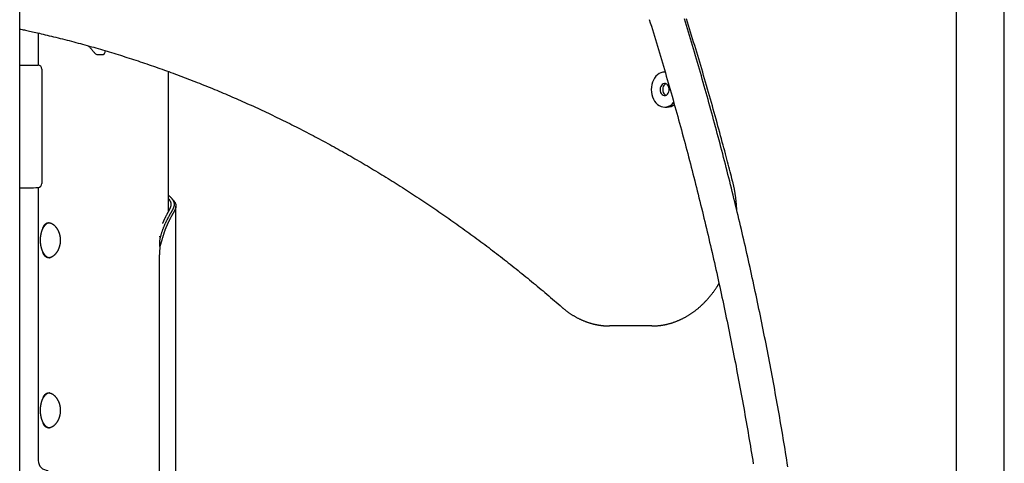
# Model space of a CAD drawing. Extents: x -6341 to 17300, y -2841 to 3484.
# Drawn here: x 3503 to 4486, y -1978 to -1535 of the extents above; entities that cross this region are included whole.
import ezdxf

# ---------------------------------------------------------------- set-up
doc = ezdxf.new("R2010")
doc.units = 0

msp = doc.modelspace()

# ---------------------------------------------------------------- linework, layer by layer
at = {"color": 7, "linetype": 'Continuous'}
for p, q in [((3502.76, -2601.98), (3502.76, -835.59)), ((4437.74, -1490.27), (4437.74, -2590.27)), ((4485.74, -2590.27), (4485.74, -1523.88)), ((3521.28, -1548.36), (3521.28, -1580.36)), ((3580.81, -1569.91), (3584.46, -1569.91)), ((3502.76, -1580.34), (3520.87, -1580.34)), ((3520.87, -1580.34), (3521.28, -1580.34)), ((3524.87, -1584.34), (3524.87, -1698.63)), ((3651.28, -1726.41), (3651.28, -1586.78)), ((4146.66, -1622.24), (4149.25, -1622.24)), ((3521.28, -1702.6), (3521.28, -1975.34)), ((3658.76, -2785.34), (3658.76, -1721.21)), ((3641.86, -1751.47), (3643.5, -1751.47)), ((3644.63, -1755.23), (3642.73, -1761.69)), ((3642.27, -2785.34), (3642.27, -1769.92)), ((4131.41, -1840.94), (4091.45, -1840.94)), ((4134, -1840.94), (4131.41, -1840.94))]:
    msp.add_line(p, q, dxfattribs=at)
for points in [[(4131.32, -1534.9), (4132.35, -1538.21), (4133.37, -1541.53), (4134.39, -1544.84), (4135.41, -1548.16), (4136.42, -1551.48), (4137.43, -1554.8), (4138.44, -1558.12), (4139.44, -1561.45), (4140.44, -1564.77), (4141.44, -1568.1), (4142.43, -1571.43), (4143.42, -1574.76), (4144.4, -1578.1), (4145.38, -1581.43), (4146.36, -1584.77), (4147.34, -1588.11), (4148.31, -1591.45), (4149.28, -1594.79), (4150.24, -1598.13), (4151.2, -1601.48), (4152.16, -1604.83), (4153.11, -1608.18), (4154.06, -1611.53), (4155.01, -1614.88), (4155.95, -1618.24), (4156.89, -1621.59), (4157.83, -1624.95), (4158.76, -1628.31), (4159.69, -1631.67), (4160.62, -1635.03), (4161.54, -1638.4), (4162.46, -1641.77), (4163.37, -1645.13), (4164.28, -1648.5), (4165.19, -1651.87), (4166.09, -1655.25), (4167, -1658.62), (4167.89, -1662), (4168.79, -1665.38), (4169.68, -1668.76), (4170.56, -1672.14), (4171.45, -1675.52), (4172.33, -1678.9), (4173.2, -1682.29), (4174.07, -1685.68), (4174.94, -1689.07), (4175.81, -1692.46), (4176.67, -1695.85), (4177.53, -1699.24), (4178.38, -1702.64), (4179.23, -1706.03), (4180.08, -1709.43), (4180.93, -1712.83), (4181.77, -1716.23), (4182.6, -1719.64), (4183.44, -1723.04), (4184.27, -1726.45), (4185.09, -1729.86), (4185.91, -1733.26), (4186.73, -1736.68), (4187.55, -1740.09), (4188.36, -1743.5), (4189.17, -1746.92), (4189.97, -1750.33), (4190.77, -1753.75), (4191.57, -1757.17), (4192.37, -1760.59), (4193.16, -1764.01), (4193.94, -1767.44), (4194.73, -1770.86), (4195.5, -1774.29), (4196.28, -1777.72), (4197.05, -1781.14), (4197.82, -1784.58), (4198.59, -1788.01), (4199.35, -1791.44), (4200.11, -1794.88), (4200.86, -1798.31), (4201.61, -1801.75), (4202.36, -1805.19), (4203.1, -1808.63), (4203.84, -1812.07), (4204.58, -1815.51), (4205.31, -1818.96), (4206.04, -1822.4), (4206.76, -1825.85), (4207.49, -1829.3), (4208.2, -1832.75), (4208.92, -1836.2), (4209.63, -1839.65), (4210.34, -1843.1), (4211.04, -1846.56), (4211.74, -1850.02), (4212.44, -1853.47), (4213.13, -1856.93), (4213.82, -1860.39), (4214.5, -1863.85), (4215.19, -1867.31), (4215.87, -1870.78), (4216.54, -1874.24), (4217.21, -1877.71), (4217.88, -1881.18), (4218.54, -1884.64), (4219.2, -1888.11), (4219.86, -1891.58), (4220.51, -1895.06), (4221.16, -1898.53), (4221.81, -1902), (4222.45, -1905.48), (4223.09, -1908.96), (4223.72, -1912.43), (4224.35, -1915.91), (4224.98, -1919.39), (4225.6, -1922.87), (4226.22, -1926.36), (4226.84, -1929.84), (4227.45, -1933.33), (4228.06, -1936.81), (4228.67, -1940.3), (4229.27, -1943.79), (4229.86, -1947.27), (4230.46, -1950.77), (4231.05, -1954.26), (4231.64, -1957.75), (4232.22, -1961.24), (4232.8, -1964.74), (4233.38, -1968.23), (4233.95, -1971.73), (4234.52, -1975.23), (4235.08, -1978.72)], [(4269.68, -1981.65), (4269.12, -1978.12), (4268.55, -1974.6), (4267.98, -1971.07), (4267.41, -1967.55), (4266.84, -1964.03), (4266.26, -1960.51), (4265.68, -1956.99), (4265.09, -1953.47), (4264.5, -1949.95), (4263.91, -1946.43), (4263.31, -1942.92), (4262.71, -1939.4), (4262.1, -1935.89), (4261.49, -1932.38), (4260.88, -1928.87), (4260.27, -1925.36), (4259.65, -1921.85), (4259.02, -1918.34), (4258.4, -1914.83), (4257.77, -1911.33), (4257.13, -1907.82), (4256.5, -1904.32), (4255.85, -1900.82), (4255.21, -1897.31), (4254.56, -1893.81), (4253.91, -1890.31), (4253.25, -1886.82), (4252.59, -1883.32), (4251.93, -1879.82), (4251.26, -1876.33), (4250.59, -1872.84), (4249.92, -1869.35), (4249.24, -1865.85), (4248.56, -1862.37), (4247.87, -1858.88), (4247.18, -1855.39), (4246.49, -1851.9), (4245.8, -1848.42), (4245.1, -1844.94), (4244.39, -1841.45), (4243.68, -1837.97), (4242.97, -1834.49), (4242.26, -1831.02), (4241.54, -1827.54), (4240.82, -1824.06), (4240.09, -1820.59), (4239.37, -1817.12), (4238.63, -1813.65), (4237.9, -1810.17), (4237.16, -1806.71), (4236.41, -1803.24), (4235.67, -1799.77), (4234.92, -1796.31), (4234.16, -1792.84), (4233.4, -1789.38), (4232.64, -1785.92), (4231.88, -1782.46), (4231.11, -1779), (4230.33, -1775.55), (4229.56, -1772.09), (4228.78, -1768.64), (4228, -1765.18), (4227.21, -1761.73), (4226.42, -1758.28), (4225.62, -1754.83), (4224.83, -1751.39), (4224.02, -1747.94), (4223.22, -1744.5), (4222.41, -1741.05), (4221.6, -1737.61), (4220.78, -1734.17), (4219.96, -1730.74), (4219.14, -1727.3), (4218.31, -1723.86), (4217.48, -1720.43), (4216.65, -1717), (4215.81, -1713.57), (4214.97, -1710.14), (4214.13, -1706.71), (4213.28, -1703.28), (4212.43, -1699.86), (4211.57, -1696.43), (4210.71, -1693.01), (4209.85, -1689.59), (4208.98, -1686.17), (4208.11, -1682.76), (4207.24, -1679.34), (4206.36, -1675.93), (4205.48, -1672.52), (4204.6, -1669.1), (4203.71, -1665.7), (4202.82, -1662.29), (4201.93, -1658.88), (4201.03, -1655.48), (4200.13, -1652.07), (4199.22, -1648.67), (4198.31, -1645.27), (4197.4, -1641.88), (4196.48, -1638.48), (4195.56, -1635.08), (4194.64, -1631.69), (4193.71, -1628.3), (4192.78, -1624.91), (4191.85, -1621.52), (4190.91, -1618.14), (4189.97, -1614.75), (4189.03, -1611.37), (4188.08, -1607.99), (4187.13, -1604.61), (4186.17, -1601.23), (4185.21, -1597.85), (4184.25, -1594.48), (4183.29, -1591.11), (4182.32, -1587.74), (4181.34, -1584.37), (4180.37, -1581), (4179.39, -1577.63), (4178.4, -1574.27), (4177.42, -1570.91), (4176.43, -1567.55), (4175.43, -1564.19), (4174.44, -1560.83), (4173.43, -1557.48), (4172.43, -1554.12), (4171.42, -1550.77), (4170.41, -1547.42), (4169.4, -1544.08), (4168.38, -1540.73), (4167.36, -1537.39), (4166.33, -1534.04)], [(4214.47, -1696.25), (4213.87, -1693.92), (4213.27, -1691.58), (4212.66, -1689.23), (4212.05, -1686.85), (4211.43, -1684.44), (4210.79, -1681.99), (4210.14, -1679.48), (4209.47, -1676.92), (4208.78, -1674.3), (4208.07, -1671.61), (4207.34, -1668.85), (4206.6, -1666.03), (4205.83, -1663.15), (4205.04, -1660.19), (4204.22, -1657.18), (4203.39, -1654.09), (4202.54, -1650.94), (4201.67, -1647.74), (4200.78, -1644.49), (4199.88, -1641.2), (4198.96, -1637.87), (4198.03, -1634.52), (4197.1, -1631.16), (4196.16, -1627.79), (4195.22, -1624.42), (4194.27, -1621.05), (4193.32, -1617.69), (4192.37, -1614.32), (4191.41, -1610.96), (4190.45, -1607.6), (4189.48, -1604.24), (4188.52, -1600.88), (4187.54, -1597.53), (4186.57, -1594.17), (4185.59, -1590.82), (4184.61, -1587.47), (4183.62, -1584.12), (4182.63, -1580.77), (4181.64, -1577.43), (4180.65, -1574.09), (4179.65, -1570.74), (4178.64, -1567.41), (4177.64, -1564.07), (4176.63, -1560.73), (4175.61, -1557.4), (4174.59, -1554.06), (4173.57, -1550.73), (4172.55, -1547.41), (4171.52, -1544.08), (4170.49, -1540.75), (4169.46, -1537.43), (4168.42, -1534.11)], [(3502.76, -1544.28), (3503.91, -1544.52), (3505.06, -1544.76), (3506.24, -1545), (3507.44, -1545.25), (3508.67, -1545.51), (3509.95, -1545.78), (3511.28, -1546.07), (3512.67, -1546.37), (3514.12, -1546.69), (3515.64, -1547.03), (3517.23, -1547.39), (3518.89, -1547.76), (3520.61, -1548.16), (3522.4, -1548.58), (3524.26, -1549.01), (3526.19, -1549.46), (3528.18, -1549.93), (3530.24, -1550.42), (3532.34, -1550.93), (3534.49, -1551.45), (3536.67, -1551.98), (3538.87, -1552.52), (3541.09, -1553.07), (3543.32, -1553.63), (3545.55, -1554.19), (3547.78, -1554.75), (3550, -1555.33), (3552.23, -1555.9), (3554.46, -1556.49), (3556.68, -1557.07), (3558.91, -1557.67), (3561.13, -1558.26), (3563.35, -1558.87), (3565.57, -1559.47), (3567.8, -1560.08), (3570.02, -1560.7), (3572.24, -1561.32), (3574.46, -1561.95), (3576.67, -1562.58), (3578.89, -1563.21), (3581.11, -1563.85), (3583.32, -1564.5), (3585.54, -1565.15), (3587.75, -1565.8), (3589.97, -1566.46), (3592.18, -1567.13), (3594.39, -1567.8), (3596.6, -1568.47), (3598.81, -1569.15), (3601.02, -1569.83), (3603.23, -1570.52), (3605.44, -1571.21), (3607.64, -1571.91), (3609.85, -1572.61), (3612.06, -1573.32), (3614.26, -1574.03), (3616.46, -1574.75), (3618.66, -1575.47), (3620.87, -1576.2), (3623.07, -1576.93), (3625.27, -1577.67), (3627.46, -1578.41), (3629.66, -1579.15), (3631.86, -1579.91), (3634.05, -1580.66), (3636.25, -1581.42), (3638.44, -1582.19), (3640.63, -1582.96), (3642.83, -1583.73), (3645.02, -1584.51), (3647.21, -1585.29), (3649.4, -1586.08), (3651.58, -1586.88), (3653.77, -1587.67), (3655.96, -1588.48), (3658.14, -1589.28), (3660.32, -1590.1), (3662.51, -1590.91), (3664.69, -1591.74), (3666.87, -1592.56), (3669.05, -1593.39), (3671.23, -1594.23), (3673.4, -1595.07), (3675.58, -1595.92), (3677.76, -1596.77), (3679.93, -1597.62), (3682.1, -1598.48), (3684.28, -1599.35), (3686.45, -1600.22), (3688.62, -1601.09), (3690.79, -1601.97), (3692.95, -1602.85), (3695.12, -1603.74), (3697.29, -1604.63), (3699.45, -1605.53), (3701.61, -1606.43), (3703.77, -1607.34), (3705.94, -1608.25), (3708.1, -1609.17), (3710.25, -1610.09), (3712.41, -1611.02), (3714.57, -1611.95), (3716.72, -1612.88), (3718.88, -1613.82), (3721.03, -1614.77), (3723.18, -1615.71), (3725.33, -1616.67), (3727.48, -1617.63), (3729.63, -1618.59), (3731.77, -1619.56), (3733.92, -1620.53), (3736.06, -1621.51), (3738.21, -1622.49), (3740.35, -1623.48), (3742.49, -1624.47), (3744.63, -1625.46), (3746.77, -1626.46), (3748.9, -1627.47), (3751.04, -1628.48), (3753.17, -1629.49), (3755.31, -1630.51), (3757.44, -1631.54), (3759.57, -1632.56), (3761.7, -1633.6), (3763.82, -1634.63), (3765.95, -1635.68), (3768.08, -1636.72), (3770.2, -1637.77), (3772.32, -1638.83), (3774.44, -1639.89), (3776.56, -1640.96), (3778.68, -1642.03), (3780.8, -1643.1), (3782.91, -1644.18), (3785.03, -1645.26), (3787.14, -1646.35), (3789.25, -1647.45), (3791.36, -1648.54), (3793.47, -1649.64), (3795.58, -1650.75), (3797.68, -1651.86), (3799.79, -1652.98), (3801.89, -1654.1), (3803.99, -1655.22), (3806.09, -1656.35), (3808.19, -1657.49), (3810.29, -1658.63), (3812.39, -1659.77), (3814.48, -1660.92), (3816.57, -1662.07), (3818.67, -1663.23), (3820.76, -1664.39), (3822.84, -1665.55), (3824.93, -1666.72), (3827.02, -1667.9), (3829.1, -1669.08), (3831.18, -1670.26), (3833.27, -1671.45), (3835.35, -1672.64), (3837.42, -1673.84), (3839.5, -1675.04), (3841.58, -1676.25), (3843.65, -1677.46), (3845.72, -1678.68), (3847.79, -1679.9), (3849.86, -1681.12), (3851.93, -1682.35), (3853.99, -1683.58), (3856.06, -1684.82), (3858.12, -1686.06), (3860.18, -1687.31), (3862.24, -1688.56), (3864.3, -1689.82), (3866.36, -1691.08), (3868.41, -1692.34), (3870.47, -1693.61), (3872.52, -1694.89), (3874.57, -1696.17), (3876.62, -1697.45), (3878.66, -1698.74), (3880.71, -1700.03), (3882.75, -1701.32), (3884.79, -1702.62), (3886.84, -1703.93), (3888.87, -1705.24), (3890.91, -1706.55), (3892.95, -1707.87), (3894.98, -1709.19), (3897.01, -1710.52), (3899.04, -1711.85), (3901.07, -1713.19), (3903.1, -1714.53), (3905.12, -1715.87), (3907.15, -1717.22), (3909.17, -1718.58), (3911.19, -1719.93), (3913.21, -1721.3), (3915.23, -1722.66), (3917.24, -1724.03), (3919.25, -1725.41), (3921.27, -1726.79), (3923.28, -1728.17), (3925.28, -1729.56), (3927.29, -1730.96), (3929.29, -1732.35), (3931.3, -1733.76), (3933.3, -1735.16), (3935.3, -1736.57), (3937.3, -1737.99), (3939.29, -1739.41), (3941.28, -1740.83), (3943.28, -1742.26), (3945.27, -1743.69), (3947.26, -1745.12), (3949.24, -1746.57), (3951.23, -1748.01), (3953.21, -1749.46), (3955.19, -1750.91), (3957.17, -1752.37), (3959.15, -1753.83), (3961.12, -1755.3), (3963.1, -1756.77), (3965.07, -1758.25), (3967.04, -1759.73), (3969.01, -1761.21), (3970.98, -1762.7), (3972.94, -1764.19), (3974.9, -1765.69), (3976.86, -1767.19), (3978.82, -1768.69), (3980.78, -1770.2), (3982.73, -1771.71), (3984.69, -1773.23), (3986.64, -1774.75), (3988.59, -1776.28), (3990.54, -1777.81), (3992.48, -1779.35), (3994.42, -1780.89), (3996.37, -1782.43), (3998.31, -1783.98), (4000.24, -1785.53), (4002.18, -1787.08), (4004.11, -1788.64), (4006.04, -1790.21), (4007.97, -1791.78), (4009.9, -1793.35), (4011.82, -1794.92), (4013.74, -1796.5), (4015.66, -1798.08), (4017.58, -1799.66), (4019.49, -1801.25), (4021.4, -1802.84), (4023.31, -1804.44), (4025.21, -1806.04), (4027.11, -1807.64), (4029.01, -1809.25), (4030.9, -1810.86), (4032.79, -1812.48), (4034.68, -1814.1), (4036.57, -1815.72), (4038.45, -1817.35), (4040.33, -1818.97), (4042.21, -1820.6), (4044.1, -1822.23)], [(3571.55, -1561.17), (3571.94, -1561.62), (3572.34, -1562.08), (3572.73, -1562.54), (3573.12, -1562.99), (3573.52, -1563.45), (3573.91, -1563.9), (3574.29, -1564.36), (3574.68, -1564.82), (3575.07, -1565.27), (3575.45, -1565.73), (3575.83, -1566.18), (3576.21, -1566.64), (3576.59, -1567.1), (3576.97, -1567.55), (3577.35, -1568.01), (3577.73, -1568.46)], [(4146.72, -1587.24), (4144.81, -1587.41), (4142.94, -1587.94), (4141.15, -1588.81), (4139.47, -1590.01), (4137.94, -1591.51), (4136.59, -1593.28), (4135.44, -1595.29), (4134.53, -1597.49), (4133.86, -1599.85), (4133.46, -1602.3), (4133.33, -1604.8), (4133.47, -1607.3), (4133.89, -1609.75), (4134.56, -1612.1), (4135.49, -1614.29), (4136.64, -1616.29), (4138, -1618.05), (4139.54, -1619.54), (4141.23, -1620.73), (4143.03, -1621.58), (4144.9, -1622.09), (4146.81, -1622.24), (4148.71, -1622.04), (4150.58, -1621.48), (4152.36, -1620.57), (4154.02, -1619.34), (4155.54, -1617.81)], [(4147.96, -1598.99), (4147.91, -1599.01), (4146.86, -1599.63), (4145.97, -1600.57), (4145.28, -1601.78), (4144.84, -1603.17), (4144.68, -1604.65), (4144.81, -1606.15), (4145.21, -1607.56), (4145.87, -1608.79), (4146.75, -1609.76), (4147.78, -1610.42), (4147.96, -1610.5)], [(4218.65, -1725.38), (4218.64, -1724.97), (4218.63, -1724.56), (4218.61, -1724.14), (4218.6, -1723.72), (4218.58, -1723.28), (4218.56, -1722.83), (4218.54, -1722.37), (4218.51, -1721.89), (4218.48, -1721.39), (4218.45, -1720.87), (4218.41, -1720.33), (4218.36, -1719.77), (4218.31, -1719.19), (4218.26, -1718.59), (4218.2, -1717.97), (4218.14, -1717.32), (4218.07, -1716.66), (4218, -1715.99), (4217.92, -1715.29), (4217.85, -1714.59), (4217.76, -1713.88), (4217.67, -1713.16), (4217.58, -1712.43), (4217.48, -1711.7), (4217.38, -1710.98), (4217.28, -1710.25), (4217.17, -1709.53), (4217.06, -1708.82), (4216.94, -1708.1), (4216.83, -1707.4), (4216.71, -1706.7), (4216.59, -1706.01), (4216.47, -1705.34), (4216.34, -1704.67), (4216.22, -1704.01), (4216.09, -1703.36), (4215.96, -1702.72), (4215.83, -1702.09), (4215.7, -1701.47), (4215.57, -1700.86), (4215.43, -1700.26), (4215.3, -1699.67), (4215.16, -1699.09), (4215.02, -1698.52), (4214.88, -1697.94), (4214.75, -1697.38), (4214.61, -1696.81), (4214.47, -1696.25)], [(3656.45, -1722.94), (3656.56, -1722.64), (3656.68, -1722.34), (3656.78, -1722.05), (3656.89, -1721.75), (3656.98, -1721.46), (3657.06, -1721.16), (3657.13, -1720.86), (3657.19, -1720.57), (3657.23, -1720.27), (3657.26, -1719.98), (3657.27, -1719.68), (3657.26, -1719.39), (3657.24, -1719.09), (3657.21, -1718.8), (3657.17, -1718.5), (3657.11, -1718.21), (3657.04, -1717.91), (3656.96, -1717.62), (3656.87, -1717.32), (3656.76, -1717.03), (3656.65, -1716.73), (3656.52, -1716.44), (3656.37, -1716.15), (3656.22, -1715.85), (3656.05, -1715.56), (3655.87, -1715.26), (3655.68, -1714.97), (3655.48, -1714.69), (3655.27, -1714.4), (3655.06, -1714.13), (3654.85, -1713.86), (3654.63, -1713.6), (3654.41, -1713.34), (3654.2, -1713.1), (3653.98, -1712.86), (3653.77, -1712.64), (3653.56, -1712.42), (3653.34, -1712.22), (3653.13, -1712.02), (3652.92, -1711.83), (3652.71, -1711.65), (3652.5, -1711.48), (3652.3, -1711.31), (3652.09, -1711.15), (3651.89, -1711), (3651.68, -1710.85), (3651.48, -1710.7), (3651.28, -1710.55)], [(3651.28, -1713.61), (3651.48, -1713.89), (3651.69, -1714.17), (3651.89, -1714.45), (3652.09, -1714.73), (3652.28, -1715.01), (3652.47, -1715.3), (3652.64, -1715.58), (3652.8, -1715.86), (3652.94, -1716.15), (3653.08, -1716.43), (3653.19, -1716.72), (3653.3, -1717.01), (3653.4, -1717.3), (3653.48, -1717.59), (3653.55, -1717.88), (3653.62, -1718.17), (3653.67, -1718.47), (3653.71, -1718.76), (3653.74, -1719.06), (3653.76, -1719.36), (3653.77, -1719.65), (3653.76, -1719.95), (3653.74, -1720.25), (3653.7, -1720.55), (3653.65, -1720.85), (3653.58, -1721.15), (3653.5, -1721.44), (3653.41, -1721.74), (3653.32, -1722.04), (3653.22, -1722.34), (3653.11, -1722.64), (3653.01, -1722.94)], [(3656, -1715.13), (3655.9, -1715.03), (3655.81, -1714.92), (3655.71, -1714.82), (3655.62, -1714.71), (3655.52, -1714.61), (3655.43, -1714.5), (3655.33, -1714.39), (3655.24, -1714.29), (3655.14, -1714.18), (3655.05, -1714.08), (3654.95, -1713.97), (3654.86, -1713.86), (3654.76, -1713.76), (3654.67, -1713.65), (3654.58, -1713.54), (3654.48, -1713.44)], [(3655.96, -1715.13), (3656.19, -1715.41), (3656.42, -1715.69), (3656.65, -1715.96), (3656.86, -1716.24), (3657.08, -1716.52), (3657.28, -1716.8), (3657.47, -1717.08), (3657.64, -1717.36), (3657.81, -1717.64), (3657.96, -1717.92), (3658.09, -1718.21), (3658.21, -1718.49), (3658.32, -1718.78), (3658.42, -1719.06), (3658.5, -1719.35), (3658.57, -1719.64), (3658.64, -1719.93), (3658.69, -1720.22), (3658.73, -1720.52), (3658.75, -1720.81), (3658.76, -1721.1), (3658.76, -1721.4), (3658.75, -1721.69), (3658.71, -1721.99), (3658.66, -1722.28), (3658.6, -1722.58), (3658.52, -1722.87), (3658.43, -1723.16), (3658.34, -1723.46), (3658.24, -1723.75), (3658.13, -1724.05), (3658.02, -1724.34)], [(3643.5, -1751.47), (3643.68, -1750.87), (3643.86, -1750.26), (3644.04, -1749.65), (3644.22, -1749.05), (3644.4, -1748.45), (3644.59, -1747.85), (3644.78, -1747.26), (3644.97, -1746.67), (3645.17, -1746.08), (3645.38, -1745.5), (3645.59, -1744.93), (3645.8, -1744.35), (3646.01, -1743.79), (3646.23, -1743.23), (3646.45, -1742.67), (3646.68, -1742.12), (3646.9, -1741.57), (3647.13, -1741.03), (3647.36, -1740.49), (3647.59, -1739.96), (3647.82, -1739.43), (3648.05, -1738.91), (3648.29, -1738.39), (3648.52, -1737.88), (3648.76, -1737.38), (3649, -1736.88), (3649.24, -1736.39), (3649.47, -1735.9), (3649.71, -1735.42), (3649.95, -1734.95), (3650.19, -1734.48), (3650.42, -1734.02), (3650.66, -1733.56), (3650.89, -1733.11), (3651.13, -1732.67), (3651.36, -1732.23), (3651.59, -1731.8), (3651.82, -1731.38), (3652.04, -1730.97), (3652.27, -1730.56), (3652.49, -1730.16), (3652.71, -1729.76), (3652.92, -1729.38), (3653.14, -1729), (3653.35, -1728.62), (3653.55, -1728.26), (3653.76, -1727.9), (3653.96, -1727.55), (3654.15, -1727.21), (3654.34, -1726.87), (3654.53, -1726.54), (3654.71, -1726.22), (3654.89, -1725.9), (3655.06, -1725.6), (3655.22, -1725.3), (3655.38, -1725.01), (3655.53, -1724.73), (3655.68, -1724.46), (3655.81, -1724.2), (3655.95, -1723.94), (3656.08, -1723.68), (3656.2, -1723.43), (3656.33, -1723.18), (3656.45, -1722.94)], [(3658.02, -1724.34), (3657.89, -1724.6), (3657.76, -1724.87), (3657.63, -1725.13), (3657.5, -1725.4), (3657.36, -1725.68), (3657.21, -1725.96), (3657.06, -1726.25), (3656.91, -1726.55), (3656.74, -1726.85), (3656.57, -1727.17), (3656.38, -1727.5), (3656.2, -1727.84), (3656, -1728.19), (3655.8, -1728.54), (3655.6, -1728.9), (3655.39, -1729.28), (3655.18, -1729.66), (3654.96, -1730.04), (3654.74, -1730.44), (3654.52, -1730.83), (3654.3, -1731.24), (3654.08, -1731.64), (3653.85, -1732.05), (3653.63, -1732.47), (3653.41, -1732.88), (3653.19, -1733.3), (3652.97, -1733.71), (3652.75, -1734.13), (3652.54, -1734.54), (3652.32, -1734.96), (3652.11, -1735.37), (3651.9, -1735.78), (3651.7, -1736.19), (3651.5, -1736.6), (3651.3, -1737.01), (3651.11, -1737.41), (3650.92, -1737.81), (3650.73, -1738.2), (3650.54, -1738.6), (3650.36, -1738.98), (3650.19, -1739.37), (3650.02, -1739.75), (3649.85, -1740.13), (3649.68, -1740.5), (3649.52, -1740.88), (3649.35, -1741.25), (3649.19, -1741.63), (3649.04, -1742), (3648.88, -1742.38), (3648.72, -1742.76), (3648.57, -1743.14), (3648.41, -1743.53), (3648.26, -1743.92), (3648.11, -1744.31), (3647.96, -1744.7), (3647.81, -1745.09), (3647.66, -1745.49), (3647.51, -1745.89), (3647.37, -1746.3), (3647.23, -1746.71), (3647.09, -1747.12), (3646.95, -1747.53), (3646.81, -1747.94), (3646.68, -1748.36), (3646.55, -1748.78), (3646.41, -1749.2), (3646.29, -1749.63), (3646.16, -1750.05), (3646.03, -1750.48), (3645.9, -1750.91), (3645.78, -1751.34), (3645.65, -1751.77), (3645.52, -1752.2), (3645.4, -1752.63), (3645.27, -1753.06), (3645.14, -1753.5), (3645.01, -1753.93), (3644.89, -1754.36), (3644.76, -1754.8), (3644.63, -1755.23)], [(3653.01, -1722.94), (3652.89, -1723.19), (3652.77, -1723.44), (3652.65, -1723.69), (3652.53, -1723.95), (3652.4, -1724.22), (3652.27, -1724.48), (3652.13, -1724.76), (3651.99, -1725.04), (3651.85, -1725.33), (3651.69, -1725.63), (3651.53, -1725.93), (3651.37, -1726.25), (3651.2, -1726.57), (3651.02, -1726.9), (3650.84, -1727.24), (3650.66, -1727.58), (3650.48, -1727.93), (3650.29, -1728.28), (3650.1, -1728.64), (3649.9, -1729.01), (3649.71, -1729.38), (3649.51, -1729.77), (3649.31, -1730.15), (3649.1, -1730.55), (3648.9, -1730.96), (3648.69, -1731.36), (3648.48, -1731.78), (3648.28, -1732.19), (3648.07, -1732.6), (3647.87, -1733.01), (3647.67, -1733.41), (3647.48, -1733.8), (3647.3, -1734.18), (3647.12, -1734.55), (3646.95, -1734.9), (3646.78, -1735.25), (3646.62, -1735.58), (3646.47, -1735.9), (3646.33, -1736.21), (3646.2, -1736.51), (3646.07, -1736.79), (3645.95, -1737.06), (3645.84, -1737.33), (3645.73, -1737.58), (3645.63, -1737.83), (3645.53, -1738.07), (3645.43, -1738.32), (3645.33, -1738.56)], [(3532.32, -1737.92), (3532.24, -1737.93), (3532.17, -1737.93), (3532.09, -1737.94), (3532.01, -1737.94), (3531.93, -1737.95), (3531.85, -1737.97), (3531.76, -1737.99), (3531.67, -1738.01), (3531.57, -1738.03), (3531.46, -1738.07), (3531.35, -1738.1), (3531.24, -1738.14), (3531.11, -1738.19), (3530.99, -1738.24), (3530.86, -1738.3), (3530.72, -1738.36), (3530.58, -1738.43), (3530.43, -1738.5), (3530.28, -1738.58), (3530.13, -1738.66), (3529.97, -1738.75), (3529.82, -1738.84), (3529.66, -1738.94), (3529.5, -1739.04), (3529.35, -1739.15), (3529.19, -1739.26), (3529.04, -1739.38), (3528.89, -1739.5), (3528.74, -1739.62), (3528.59, -1739.76), (3528.44, -1739.89), (3528.29, -1740.03), (3528.15, -1740.17), (3528, -1740.32), (3527.86, -1740.48), (3527.72, -1740.63), (3527.58, -1740.79), (3527.44, -1740.96), (3527.31, -1741.13), (3527.17, -1741.3), (3527.04, -1741.48), (3526.91, -1741.66), (3526.78, -1741.85), (3526.65, -1742.04), (3526.52, -1742.23), (3526.4, -1742.43), (3526.28, -1742.63), (3526.16, -1742.83), (3526.04, -1743.04), (3525.92, -1743.25), (3525.81, -1743.47), (3525.7, -1743.69), (3525.59, -1743.91), (3525.48, -1744.13), (3525.37, -1744.36), (3525.27, -1744.59), (3525.17, -1744.83), (3525.07, -1745.07), (3524.97, -1745.31), (3524.88, -1745.55), (3524.79, -1745.8), (3524.7, -1746.04), (3524.61, -1746.3), (3524.53, -1746.55), (3524.45, -1746.81), (3524.37, -1747.06), (3524.29, -1747.33), (3524.21, -1747.59), (3524.14, -1747.85), (3524.07, -1748.12), (3524.01, -1748.39), (3523.94, -1748.66), (3523.88, -1748.94), (3523.82, -1749.21), (3523.76, -1749.49), (3523.71, -1749.76), (3523.66, -1750.04), (3523.61, -1750.33), (3523.57, -1750.61), (3523.52, -1750.89), (3523.48, -1751.18), (3523.44, -1751.46), (3523.41, -1751.75), (3523.38, -1752.04), (3523.35, -1752.33), (3523.32, -1752.62), (3523.3, -1752.91), (3523.27, -1753.2), (3523.26, -1753.49), (3523.24, -1753.78), (3523.23, -1754.08), (3523.22, -1754.37), (3523.21, -1754.66), (3523.2, -1754.96), (3523.2, -1755.25), (3523.2, -1755.54), (3523.21, -1755.84), (3523.21, -1756.13), (3523.22, -1756.42), (3523.23, -1756.72), (3523.25, -1757.01), (3523.26, -1757.3), (3523.28, -1757.59), (3523.31, -1757.88), (3523.33, -1758.17), (3523.36, -1758.46), (3523.39, -1758.75), (3523.42, -1759.04), (3523.46, -1759.33), (3523.5, -1759.61), (3523.54, -1759.9), (3523.58, -1760.18), (3523.63, -1760.46), (3523.68, -1760.74), (3523.73, -1761.02), (3523.79, -1761.3), (3523.84, -1761.57), (3523.9, -1761.85), (3523.97, -1762.12), (3524.03, -1762.39), (3524.1, -1762.66), (3524.17, -1762.92), (3524.24, -1763.19), (3524.32, -1763.45), (3524.4, -1763.71), (3524.48, -1763.97), (3524.56, -1764.22), (3524.64, -1764.48), (3524.73, -1764.73), (3524.82, -1764.97), (3524.92, -1765.22), (3525.01, -1765.46), (3525.11, -1765.7), (3525.21, -1765.94), (3525.31, -1766.17), (3525.41, -1766.4), (3525.52, -1766.63), (3525.63, -1766.86), (3525.74, -1767.08), (3525.85, -1767.3), (3525.97, -1767.51), (3526.09, -1767.72), (3526.21, -1767.93), (3526.33, -1768.14), (3526.46, -1768.34), (3526.58, -1768.54), (3526.71, -1768.73), (3526.84, -1768.92), (3526.97, -1769.11), (3527.11, -1769.29), (3527.24, -1769.47), (3527.38, -1769.64), (3527.52, -1769.81), (3527.67, -1769.98), (3527.81, -1770.14), (3527.96, -1770.3), (3528.1, -1770.45), (3528.25, -1770.6), (3528.4, -1770.75), (3528.55, -1770.89), (3528.7, -1771.02), (3528.85, -1771.15), (3529.01, -1771.28), (3529.16, -1771.4), (3529.32, -1771.51), (3529.47, -1771.62), (3529.63, -1771.72), (3529.79, -1771.82), (3529.94, -1771.91), (3530.1, -1772), (3530.26, -1772.08), (3530.42, -1772.16), (3530.58, -1772.23), (3530.74, -1772.31), (3530.9, -1772.38), (3531.06, -1772.45)], [(3525.96, -1743.22), (3526.02, -1743.04), (3526.08, -1742.87), (3526.14, -1742.69), (3526.21, -1742.52), (3526.28, -1742.34), (3526.35, -1742.17), (3526.42, -1741.99), (3526.5, -1741.82), (3526.58, -1741.64), (3526.67, -1741.47), (3526.77, -1741.29), (3526.87, -1741.12), (3526.97, -1740.94), (3527.08, -1740.77), (3527.2, -1740.59), (3527.32, -1740.42), (3527.45, -1740.24), (3527.58, -1740.07), (3527.71, -1739.9), (3527.86, -1739.74), (3528, -1739.57), (3528.15, -1739.42), (3528.3, -1739.27), (3528.46, -1739.12), (3528.62, -1738.99), (3528.78, -1738.86), (3528.95, -1738.74), (3529.11, -1738.62), (3529.28, -1738.52), (3529.46, -1738.42), (3529.63, -1738.33), (3529.81, -1738.25), (3529.99, -1738.17), (3530.18, -1738.1), (3530.36, -1738.04), (3530.55, -1737.99), (3530.74, -1737.95), (3530.93, -1737.91), (3531.12, -1737.88), (3531.31, -1737.86), (3531.51, -1737.84), (3531.71, -1737.84), (3531.91, -1737.84), (3532.11, -1737.85), (3532.31, -1737.87), (3532.51, -1737.89), (3532.71, -1737.92), (3532.92, -1737.96), (3533.12, -1738.01), (3533.33, -1738.06), (3533.54, -1738.12), (3533.74, -1738.19), (3533.95, -1738.27), (3534.16, -1738.35), (3534.37, -1738.44), (3534.58, -1738.53), (3534.79, -1738.64), (3535, -1738.75), (3535.2, -1738.86), (3535.41, -1738.99), (3535.62, -1739.12), (3535.83, -1739.26), (3536.04, -1739.4), (3536.25, -1739.55), (3536.45, -1739.71), (3536.66, -1739.88), (3536.87, -1740.05), (3537.07, -1740.22), (3537.27, -1740.41), (3537.48, -1740.6), (3537.68, -1740.79), (3537.88, -1741), (3538.08, -1741.21), (3538.27, -1741.42), (3538.47, -1741.64), (3538.66, -1741.87), (3538.85, -1742.1), (3539.04, -1742.34), (3539.23, -1742.59), (3539.41, -1742.84), (3539.59, -1743.1), (3539.77, -1743.36), (3539.95, -1743.63), (3540.12, -1743.91), (3540.29, -1744.19), (3540.46, -1744.47), (3540.62, -1744.76), (3540.78, -1745.06), (3540.94, -1745.36), (3541.09, -1745.66), (3541.24, -1745.97), (3541.38, -1746.28), (3541.52, -1746.6), (3541.66, -1746.92), (3541.79, -1747.24), (3541.91, -1747.56), (3542.03, -1747.89), (3542.14, -1748.21), (3542.25, -1748.54), (3542.35, -1748.87), (3542.45, -1749.2), (3542.54, -1749.53), (3542.63, -1749.86), (3542.71, -1750.19), (3542.78, -1750.52), (3542.85, -1750.85), (3542.92, -1751.17), (3542.98, -1751.5), (3543.03, -1751.83), (3543.08, -1752.15), (3543.12, -1752.48), (3543.16, -1752.8), (3543.19, -1753.12), (3543.22, -1753.44), (3543.24, -1753.76), (3543.26, -1754.07), (3543.27, -1754.39), (3543.28, -1754.71), (3543.3, -1755.02), (3543.31, -1755.34)], [(3543.31, -1755.34), (3543.29, -1755.7), (3543.28, -1756.06), (3543.26, -1756.42), (3543.24, -1756.78), (3543.22, -1757.14), (3543.19, -1757.5), (3543.16, -1757.86), (3543.12, -1758.22), (3543.07, -1758.57), (3543.02, -1758.92), (3542.96, -1759.28), (3542.9, -1759.63), (3542.82, -1759.98), (3542.75, -1760.32), (3542.66, -1760.67), (3542.58, -1761.01), (3542.48, -1761.35), (3542.39, -1761.68), (3542.28, -1762.02), (3542.18, -1762.35), (3542.07, -1762.68), (3541.95, -1763), (3541.83, -1763.32), (3541.7, -1763.64), (3541.57, -1763.96), (3541.44, -1764.27), (3541.3, -1764.58), (3541.16, -1764.88), (3541.01, -1765.18), (3540.86, -1765.48), (3540.7, -1765.77), (3540.54, -1766.06), (3540.38, -1766.34), (3540.21, -1766.62), (3540.04, -1766.9), (3539.87, -1767.17), (3539.69, -1767.43), (3539.51, -1767.69), (3539.33, -1767.95), (3539.14, -1768.2), (3538.95, -1768.45), (3538.76, -1768.69), (3538.56, -1768.92), (3538.36, -1769.15), (3538.16, -1769.37), (3537.96, -1769.59), (3537.76, -1769.8), (3537.55, -1770.01), (3537.34, -1770.2), (3537.13, -1770.4), (3536.92, -1770.58), (3536.71, -1770.76), (3536.5, -1770.93), (3536.28, -1771.1), (3536.07, -1771.25), (3535.85, -1771.4), (3535.63, -1771.55), (3535.42, -1771.68), (3535.2, -1771.81), (3534.98, -1771.93), (3534.77, -1772.05), (3534.55, -1772.16), (3534.33, -1772.25), (3534.12, -1772.35), (3533.9, -1772.43), (3533.69, -1772.5), (3533.48, -1772.57), (3533.26, -1772.63), (3533.05, -1772.68), (3532.84, -1772.73), (3532.64, -1772.76), (3532.43, -1772.79), (3532.23, -1772.82), (3532.03, -1772.83), (3531.83, -1772.84), (3531.63, -1772.84), (3531.43, -1772.83), (3531.24, -1772.81), (3531.05, -1772.79), (3530.86, -1772.76), (3530.67, -1772.72), (3530.48, -1772.67), (3530.3, -1772.62), (3530.12, -1772.55), (3529.95, -1772.49), (3529.77, -1772.41), (3529.6, -1772.33), (3529.43, -1772.24), (3529.26, -1772.14), (3529.1, -1772.04), (3528.94, -1771.93), (3528.78, -1771.81), (3528.62, -1771.69), (3528.47, -1771.56), (3528.31, -1771.42), (3528.17, -1771.28), (3528.02, -1771.13), (3527.88, -1770.97), (3527.74, -1770.81), (3527.61, -1770.64), (3527.48, -1770.47), (3527.35, -1770.3), (3527.23, -1770.13), (3527.12, -1769.95), (3527.01, -1769.78), (3526.9, -1769.61), (3526.8, -1769.44), (3526.71, -1769.28), (3526.62, -1769.11), (3526.53, -1768.95), (3526.46, -1768.78), (3526.38, -1768.62), (3526.32, -1768.46), (3526.25, -1768.31), (3526.19, -1768.15), (3526.14, -1768), (3526.08, -1767.84), (3526.03, -1767.69), (3525.98, -1767.54), (3525.93, -1767.39)], [(3642.73, -1761.69), (3642.7, -1761.04), (3642.67, -1760.4), (3642.64, -1759.75), (3642.63, -1759.11), (3642.62, -1758.47), (3642.63, -1757.83), (3642.65, -1757.19), (3642.69, -1756.55), (3642.75, -1755.91), (3642.82, -1755.27), (3642.91, -1754.64), (3643.02, -1754), (3643.13, -1753.37), (3643.25, -1752.74), (3643.37, -1752.11), (3643.5, -1751.47)], [(3531.3, -1772.49), (3532.65, -1772.81), (3533.19, -1772.84)], [(4134, -1840.94), (4134.4, -1840.94), (4134.79, -1840.93), (4135.19, -1840.92), (4135.6, -1840.92), (4136.01, -1840.91), (4136.42, -1840.9), (4136.85, -1840.88), (4137.28, -1840.86), (4137.72, -1840.84), (4138.18, -1840.81), (4138.64, -1840.78), (4139.12, -1840.75), (4139.61, -1840.71), (4140.1, -1840.66), (4140.61, -1840.61), (4141.13, -1840.56), (4141.66, -1840.5), (4142.2, -1840.43), (4142.74, -1840.36), (4143.29, -1840.28), (4143.85, -1840.2), (4144.41, -1840.11), (4144.97, -1840.02), (4145.54, -1839.92), (4146.1, -1839.82), (4146.66, -1839.71), (4147.22, -1839.6), (4147.79, -1839.48), (4148.35, -1839.36), (4148.91, -1839.23), (4149.47, -1839.1), (4150.02, -1838.96), (4150.58, -1838.82), (4151.14, -1838.68), (4151.7, -1838.53), (4152.25, -1838.37), (4152.81, -1838.21), (4153.36, -1838.04), (4153.91, -1837.87), (4154.47, -1837.7), (4155.02, -1837.52), (4155.57, -1837.33), (4156.12, -1837.14), (4156.67, -1836.95), (4157.21, -1836.75), (4157.76, -1836.55), (4158.31, -1836.34), (4158.85, -1836.12), (4159.39, -1835.91), (4159.94, -1835.68), (4160.48, -1835.46), (4161.02, -1835.22), (4161.55, -1834.99), (4162.09, -1834.75), (4162.63, -1834.5), (4163.16, -1834.25), (4163.7, -1833.99), (4164.23, -1833.73), (4164.76, -1833.47), (4165.29, -1833.2), (4165.82, -1832.92), (4166.34, -1832.65), (4166.87, -1832.36), (4167.39, -1832.08), (4167.91, -1831.78), (4168.43, -1831.49), (4168.95, -1831.18), (4169.47, -1830.88), (4169.99, -1830.57), (4170.5, -1830.25), (4171.01, -1829.93), (4171.53, -1829.61), (4172.04, -1829.28), (4172.54, -1828.95), (4173.05, -1828.61), (4173.55, -1828.27), (4174.06, -1827.92), (4174.56, -1827.57), (4175.06, -1827.22), (4175.55, -1826.86), (4176.05, -1826.5), (4176.54, -1826.13), (4177.03, -1825.76), (4177.52, -1825.38), (4178.01, -1825), (4178.49, -1824.62), (4178.98, -1824.23), (4179.46, -1823.83), (4179.94, -1823.44), (4180.42, -1823.03), (4180.89, -1822.63), (4181.37, -1822.22), (4181.84, -1821.8), (4182.31, -1821.39), (4182.77, -1820.96), (4183.24, -1820.54), (4183.7, -1820.11), (4184.16, -1819.67), (4184.62, -1819.23), (4185.07, -1818.79), (4185.53, -1818.35), (4185.98, -1817.9), (4186.43, -1817.44), (4186.87, -1816.98), (4187.32, -1816.52), (4187.76, -1816.05), (4188.2, -1815.59), (4188.63, -1815.11), (4189.07, -1814.63), (4189.5, -1814.15), (4189.93, -1813.67), (4190.35, -1813.18), (4190.78, -1812.69), (4191.2, -1812.19), (4191.62, -1811.69), (4192.04, -1811.19), (4192.45, -1810.68), (4192.86, -1810.17), (4193.27, -1809.66), (4193.67, -1809.14), (4194.08, -1808.62), (4194.48, -1808.09), (4194.87, -1807.57), (4195.26, -1807.05), (4195.64, -1806.53), (4196.01, -1806.02), (4196.37, -1805.51), (4196.72, -1805.02), (4197.06, -1804.53), (4197.39, -1804.06), (4197.71, -1803.6), (4198.02, -1803.15), (4198.31, -1802.71), (4198.59, -1802.28), (4198.86, -1801.87), (4199.12, -1801.46), (4199.37, -1801.07), (4199.61, -1800.68), (4199.84, -1800.31), (4200.06, -1799.94), (4200.28, -1799.58), (4200.49, -1799.22), (4200.7, -1798.86), (4200.9, -1798.51)], [(4044.1, -1822.23), (4044.43, -1822.51), (4044.76, -1822.79), (4045.09, -1823.07), (4045.42, -1823.36), (4045.77, -1823.65), (4046.12, -1823.94), (4046.47, -1824.23), (4046.84, -1824.53), (4047.22, -1824.83), (4047.6, -1825.13), (4048, -1825.45), (4048.41, -1825.76), (4048.84, -1826.08), (4049.27, -1826.4), (4049.71, -1826.73), (4050.17, -1827.06), (4050.63, -1827.39), (4051.11, -1827.73), (4051.59, -1828.06), (4052.09, -1828.4), (4052.58, -1828.73), (4053.09, -1829.07), (4053.6, -1829.4), (4054.11, -1829.73), (4054.62, -1830.05), (4055.14, -1830.37), (4055.65, -1830.68), (4056.17, -1830.99), (4056.69, -1831.3), (4057.21, -1831.6), (4057.74, -1831.89), (4058.26, -1832.19), (4058.79, -1832.47), (4059.31, -1832.76), (4059.84, -1833.03), (4060.37, -1833.31), (4060.91, -1833.57), (4061.44, -1833.84), (4061.97, -1834.1), (4062.51, -1834.35), (4063.05, -1834.6), (4063.58, -1834.85), (4064.12, -1835.09), (4064.67, -1835.32), (4065.21, -1835.55), (4065.75, -1835.78), (4066.29, -1836), (4066.84, -1836.22), (4067.39, -1836.43), (4067.93, -1836.64), (4068.48, -1836.84), (4069.03, -1837.04), (4069.58, -1837.23), (4070.13, -1837.42), (4070.69, -1837.6), (4071.24, -1837.78), (4071.79, -1837.95), (4072.35, -1838.12), (4072.91, -1838.28), (4073.46, -1838.44), (4074.02, -1838.6), (4074.58, -1838.75), (4075.14, -1838.89), (4075.7, -1839.03), (4076.26, -1839.17), (4076.82, -1839.3), (4077.38, -1839.42), (4077.94, -1839.54), (4078.5, -1839.65), (4079.07, -1839.76), (4079.63, -1839.87), (4080.2, -1839.97), (4080.76, -1840.07), (4081.32, -1840.16), (4081.89, -1840.24), (4082.44, -1840.32), (4082.99, -1840.39), (4083.54, -1840.46), (4084.07, -1840.53), (4084.6, -1840.59), (4085.11, -1840.64), (4085.61, -1840.69), (4086.1, -1840.73), (4086.57, -1840.77), (4087.03, -1840.8), (4087.49, -1840.83), (4087.92, -1840.85), (4088.35, -1840.87), (4088.77, -1840.89), (4089.17, -1840.9), (4089.56, -1840.91), (4089.95, -1840.92), (4090.33, -1840.93), (4090.71, -1840.93), (4091.08, -1840.94), (4091.45, -1840.94)], [(3532.41, -1907.93), (3532.29, -1907.94), (3532.18, -1907.95), (3532.06, -1907.97), (3531.94, -1907.99), (3531.82, -1908), (3531.7, -1908.03), (3531.57, -1908.05), (3531.45, -1908.09), (3531.32, -1908.12), (3531.19, -1908.17), (3531.05, -1908.22), (3530.91, -1908.27), (3530.77, -1908.33), (3530.63, -1908.39), (3530.49, -1908.46), (3530.34, -1908.54), (3530.19, -1908.62), (3530.04, -1908.71), (3529.89, -1908.8), (3529.73, -1908.89), (3529.58, -1908.99), (3529.42, -1909.09), (3529.27, -1909.2), (3529.12, -1909.32), (3528.96, -1909.44), (3528.81, -1909.56), (3528.66, -1909.69), (3528.51, -1909.82), (3528.37, -1909.96), (3528.22, -1910.1), (3528.08, -1910.25), (3527.93, -1910.4), (3527.79, -1910.55), (3527.65, -1910.71), (3527.51, -1910.88), (3527.37, -1911.04), (3527.24, -1911.22), (3527.1, -1911.39), (3526.97, -1911.57), (3526.84, -1911.75), (3526.71, -1911.94), (3526.59, -1912.13), (3526.46, -1912.33), (3526.34, -1912.53), (3526.22, -1912.73), (3526.1, -1912.94), (3525.98, -1913.15), (3525.86, -1913.36), (3525.75, -1913.58), (3525.64, -1913.8), (3525.53, -1914.02), (3525.43, -1914.25), (3525.32, -1914.48), (3525.22, -1914.71), (3525.12, -1914.95), (3525.02, -1915.19), (3524.93, -1915.43), (3524.83, -1915.67), (3524.74, -1915.92), (3524.65, -1916.17), (3524.57, -1916.42), (3524.49, -1916.68), (3524.4, -1916.94), (3524.33, -1917.2), (3524.25, -1917.46), (3524.18, -1917.72), (3524.11, -1917.99), (3524.04, -1918.26), (3523.97, -1918.53), (3523.91, -1918.8), (3523.85, -1919.07), (3523.79, -1919.35), (3523.74, -1919.63), (3523.68, -1919.91), (3523.64, -1920.19), (3523.59, -1920.47), (3523.54, -1920.75), (3523.5, -1921.04), (3523.46, -1921.32), (3523.43, -1921.61), (3523.39, -1921.9), (3523.36, -1922.18), (3523.33, -1922.47), (3523.31, -1922.76), (3523.28, -1923.05), (3523.26, -1923.35), (3523.25, -1923.64), (3523.23, -1923.93), (3523.22, -1924.22), (3523.21, -1924.52), (3523.21, -1924.81), (3523.2, -1925.1), (3523.2, -1925.4), (3523.2, -1925.69), (3523.21, -1925.99), (3523.22, -1926.28), (3523.23, -1926.57), (3523.24, -1926.86), (3523.25, -1927.16), (3523.27, -1927.45), (3523.29, -1927.74), (3523.32, -1928.03), (3523.34, -1928.32), (3523.37, -1928.61), (3523.41, -1928.9), (3523.44, -1929.18), (3523.48, -1929.47), (3523.52, -1929.76), (3523.56, -1930.04), (3523.61, -1930.32), (3523.65, -1930.6), (3523.71, -1930.88), (3523.76, -1931.16), (3523.82, -1931.44), (3523.87, -1931.71), (3523.94, -1931.98), (3524, -1932.26), (3524.07, -1932.53), (3524.13, -1932.79), (3524.21, -1933.06), (3524.28, -1933.32), (3524.36, -1933.58), (3524.44, -1933.84), (3524.52, -1934.1), (3524.6, -1934.35), (3524.69, -1934.6), (3524.78, -1934.85), (3524.87, -1935.1), (3524.96, -1935.34), (3525.06, -1935.58), (3525.16, -1935.82), (3525.26, -1936.06), (3525.36, -1936.29), (3525.47, -1936.52), (3525.58, -1936.75), (3525.69, -1936.97), (3525.8, -1937.19), (3525.91, -1937.41), (3526.03, -1937.62), (3526.15, -1937.83), (3526.27, -1938.04), (3526.39, -1938.24), (3526.52, -1938.44), (3526.65, -1938.63), (3526.78, -1938.83), (3526.91, -1939.02), (3527.04, -1939.2), (3527.18, -1939.38), (3527.31, -1939.56), (3527.45, -1939.73), (3527.6, -1939.9), (3527.74, -1940.06), (3527.88, -1940.22), (3528.03, -1940.38), (3528.18, -1940.53), (3528.33, -1940.68), (3528.48, -1940.82), (3528.64, -1940.96), (3528.79, -1941.1), (3528.95, -1941.22), (3529.11, -1941.35), (3529.26, -1941.47), (3529.42, -1941.58), (3529.59, -1941.69), (3529.75, -1941.79), (3529.91, -1941.89), (3530.07, -1941.99), (3530.22, -1942.07), (3530.38, -1942.16), (3530.54, -1942.24), (3530.69, -1942.31), (3530.84, -1942.37), (3530.99, -1942.43), (3531.14, -1942.49), (3531.29, -1942.54), (3531.43, -1942.58), (3531.58, -1942.62), (3531.72, -1942.65), (3531.86, -1942.68), (3531.99, -1942.7), (3532.13, -1942.72), (3532.27, -1942.73), (3532.4, -1942.75), (3532.54, -1942.76)], [(3525.98, -1913.17), (3526.04, -1913), (3526.1, -1912.83), (3526.16, -1912.66), (3526.22, -1912.49), (3526.29, -1912.32), (3526.36, -1912.14), (3526.43, -1911.97), (3526.51, -1911.8), (3526.59, -1911.63), (3526.68, -1911.45), (3526.77, -1911.28), (3526.87, -1911.11), (3526.98, -1910.93), (3527.09, -1910.76), (3527.2, -1910.59), (3527.32, -1910.41), (3527.45, -1910.24), (3527.58, -1910.07), (3527.72, -1909.9), (3527.86, -1909.74), (3528, -1909.57), (3528.15, -1909.42), (3528.3, -1909.27), (3528.46, -1909.12), (3528.62, -1908.99), (3528.78, -1908.86), (3528.95, -1908.74), (3529.11, -1908.62), (3529.28, -1908.52), (3529.46, -1908.42), (3529.63, -1908.33), (3529.81, -1908.25), (3529.99, -1908.17), (3530.18, -1908.1), (3530.36, -1908.04), (3530.55, -1907.99), (3530.74, -1907.95), (3530.93, -1907.91), (3531.12, -1907.88), (3531.31, -1907.86), (3531.51, -1907.84), (3531.71, -1907.84), (3531.91, -1907.84), (3532.11, -1907.85), (3532.31, -1907.87), (3532.51, -1907.89), (3532.71, -1907.92), (3532.92, -1907.96), (3533.12, -1908.01), (3533.33, -1908.06), (3533.54, -1908.12), (3533.74, -1908.19), (3533.95, -1908.27), (3534.16, -1908.35), (3534.37, -1908.44), (3534.58, -1908.53), (3534.79, -1908.64), (3535, -1908.75), (3535.2, -1908.86), (3535.41, -1908.99), (3535.62, -1909.12), (3535.83, -1909.26), (3536.04, -1909.4), (3536.25, -1909.55), (3536.45, -1909.71), (3536.66, -1909.88), (3536.87, -1910.05), (3537.07, -1910.22), (3537.27, -1910.41), (3537.48, -1910.6), (3537.68, -1910.79), (3537.88, -1911), (3538.08, -1911.21), (3538.27, -1911.42), (3538.47, -1911.64), (3538.66, -1911.87), (3538.85, -1912.1), (3539.04, -1912.34), (3539.23, -1912.59), (3539.41, -1912.84), (3539.59, -1913.1), (3539.77, -1913.36), (3539.95, -1913.63), (3540.12, -1913.91), (3540.29, -1914.19), (3540.46, -1914.47), (3540.62, -1914.76), (3540.78, -1915.06), (3540.94, -1915.36), (3541.09, -1915.66), (3541.24, -1915.97), (3541.38, -1916.28), (3541.52, -1916.6), (3541.66, -1916.92), (3541.79, -1917.24), (3541.91, -1917.56), (3542.03, -1917.89), (3542.14, -1918.21), (3542.25, -1918.54), (3542.35, -1918.87), (3542.45, -1919.2), (3542.54, -1919.53), (3542.63, -1919.86), (3542.71, -1920.19), (3542.78, -1920.52), (3542.85, -1920.85), (3542.92, -1921.17), (3542.98, -1921.5), (3543.03, -1921.83), (3543.08, -1922.15), (3543.12, -1922.48), (3543.16, -1922.8), (3543.19, -1923.12), (3543.22, -1923.44), (3543.24, -1923.76), (3543.26, -1924.07), (3543.27, -1924.39), (3543.28, -1924.71), (3543.3, -1925.02), (3543.31, -1925.34)], [(3543.31, -1925.34), (3543.29, -1925.7), (3543.28, -1926.06), (3543.26, -1926.42), (3543.24, -1926.78), (3543.22, -1927.14), (3543.19, -1927.5), (3543.16, -1927.86), (3543.12, -1928.22), (3543.07, -1928.57), (3543.02, -1928.92), (3542.96, -1929.28), (3542.9, -1929.63), (3542.82, -1929.98), (3542.75, -1930.32), (3542.66, -1930.67), (3542.58, -1931.01), (3542.48, -1931.35), (3542.39, -1931.68), (3542.28, -1932.02), (3542.18, -1932.35), (3542.07, -1932.68), (3541.95, -1933), (3541.83, -1933.32), (3541.7, -1933.64), (3541.57, -1933.96), (3541.44, -1934.27), (3541.3, -1934.58), (3541.16, -1934.88), (3541.01, -1935.18), (3540.86, -1935.48), (3540.7, -1935.77), (3540.54, -1936.06), (3540.38, -1936.34), (3540.21, -1936.62), (3540.04, -1936.9), (3539.87, -1937.17), (3539.69, -1937.43), (3539.51, -1937.69), (3539.33, -1937.95), (3539.14, -1938.2), (3538.95, -1938.45), (3538.76, -1938.69), (3538.56, -1938.92), (3538.36, -1939.15), (3538.16, -1939.37), (3537.96, -1939.59), (3537.76, -1939.8), (3537.55, -1940.01), (3537.34, -1940.2), (3537.13, -1940.4), (3536.92, -1940.58), (3536.71, -1940.76), (3536.5, -1940.93), (3536.28, -1941.1), (3536.07, -1941.25), (3535.85, -1941.4), (3535.63, -1941.55), (3535.42, -1941.68), (3535.2, -1941.81), (3534.98, -1941.93), (3534.77, -1942.05), (3534.55, -1942.16), (3534.33, -1942.25), (3534.12, -1942.35), (3533.9, -1942.43), (3533.69, -1942.5), (3533.48, -1942.57), (3533.26, -1942.63), (3533.05, -1942.68), (3532.84, -1942.73), (3532.64, -1942.76), (3532.43, -1942.79), (3532.23, -1942.82), (3532.03, -1942.83), (3531.83, -1942.84), (3531.63, -1942.84), (3531.43, -1942.83), (3531.24, -1942.81), (3531.05, -1942.79), (3530.86, -1942.76), (3530.67, -1942.72), (3530.48, -1942.67), (3530.3, -1942.62), (3530.12, -1942.55), (3529.95, -1942.49), (3529.77, -1942.41), (3529.6, -1942.33), (3529.43, -1942.24), (3529.26, -1942.14), (3529.1, -1942.04), (3528.94, -1941.93), (3528.78, -1941.81), (3528.62, -1941.69), (3528.47, -1941.56), (3528.31, -1941.42), (3528.17, -1941.28), (3528.02, -1941.13), (3527.88, -1940.97), (3527.74, -1940.81), (3527.61, -1940.64), (3527.48, -1940.47), (3527.35, -1940.3), (3527.23, -1940.13), (3527.12, -1939.96), (3527.01, -1939.78), (3526.9, -1939.62), (3526.8, -1939.45), (3526.71, -1939.28), (3526.62, -1939.12), (3526.54, -1938.95), (3526.46, -1938.79), (3526.39, -1938.63), (3526.32, -1938.48), (3526.26, -1938.32), (3526.2, -1938.17), (3526.14, -1938.02), (3526.09, -1937.87), (3526.04, -1937.72), (3525.99, -1937.57), (3525.94, -1937.42)]]:
    msp.add_lwpolyline(points, dxfattribs=at)
msp.add_lwpolyline([(4150.94, -1602.62), (4150.4, -1601.29), (4149.63, -1600.18), (4148.67, -1599.35), (4147.59, -1598.87), (4146.45, -1598.75), (4145.32, -1599.01), (4144.27, -1599.63), (4143.38, -1600.57), (4142.69, -1601.78), (4142.25, -1603.17), (4142.09, -1604.65), (4142.22, -1606.15), (4142.62, -1607.56), (4143.28, -1608.79), (4144.16, -1609.76), (4145.19, -1610.42), (4146.31, -1610.73), (4147.45, -1610.65), (4148.55, -1610.21), (4149.53, -1609.42), (4150.32, -1608.34), (4150.89, -1607.04), (4151.19, -1605.59), (4151.21, -1604.08)], close=True, dxfattribs=at)
for centre, radius, start, end in [((3580.81, -1565.91), 4, 219.6978, 270), ((3584.46, -1565.91), 4, 270, 0), ((3520.87, -1584.34), 4, 0, 90), ((4149.11, -1611.13), 11.12, 270.76293, 310.39326), ((3520.87, -1698.63), 4, 273.6704, 0), ((3509.6, -1522.99), 180, 267.82133, 273.6704), ((3716.49, -1769.91), 74.22, 173.63932, 180.00951), ((3531.28, -1975.34), 10, 180, 270)]:
    msp.add_arc(centre, radius, start, end, dxfattribs=at)

doc.saveas('drawing.dxf')
